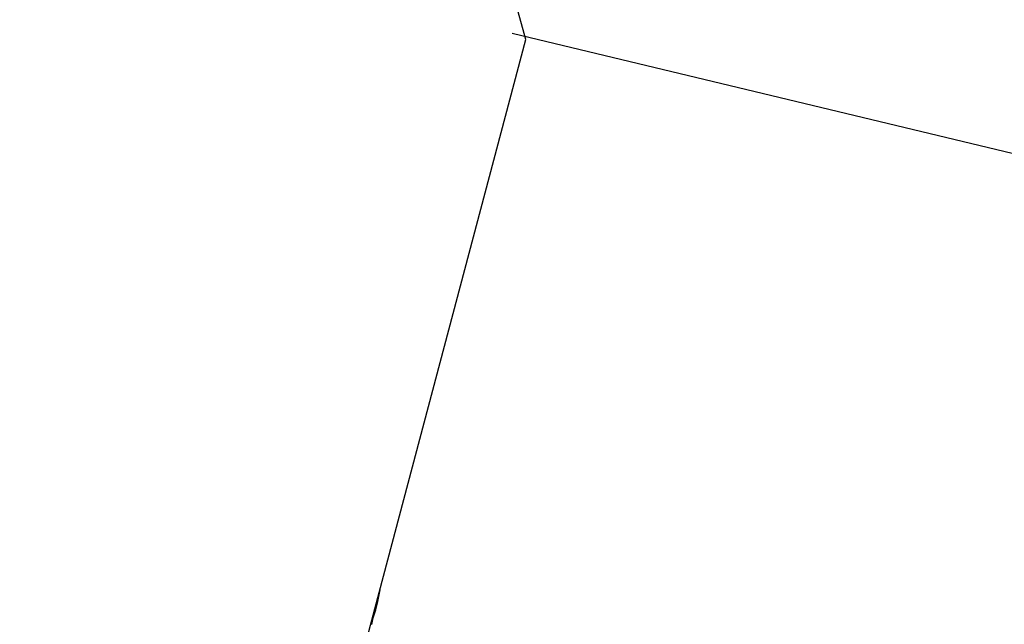
# Model space of a CAD drawing. Extents: x -82 to 82, y -22 to 22.
# Drawn here: x -46 to -46, y -3 to -3 of the extents above; entities that cross this region are included whole.
import ezdxf

# ---------------------------------------------------------------- set-up
doc = ezdxf.new("R2010")
doc.units = 0
doc.layers.get('0').update_dxf_attribs({"linetype": 'CONTINUOUS'})

msp = doc.modelspace()

# ---------------------------------------------------------------- linework, layer by layer
at = {"color": 0}
for points in [[(-45.9881, -2.6714), (-45.9881, -2.6714), (-45.9954, -2.6452), (-46.0046, -2.6199), (-46.0154, -2.5953), (-46.0278, -2.5718), (-46.0415, -2.5491), (-46.0568, -2.5276), (-46.0733, -2.507), (-46.0913, -2.4878), (-46.1102, -2.4696)], [(-45.9912, -2.6701), (-45.9912, -2.6701)], [(-45.7481, -2.7284), (-45.9912, -2.6701)], [(-45.7481, -2.7284), (-45.9912, -2.6701)], [(-45.7481, -2.7284), (-45.9912, -2.6701)], [(-45.7481, -2.7284), (-45.9912, -2.6701)], [(-45.7481, -2.7284), (-45.9912, -2.6701)], [(-45.7481, -2.7284), (-45.9912, -2.6701)], [(-45.7481, -2.7284), (-45.9912, -2.6701)], [(-45.7481, -2.7284), (-45.9912, -2.6701)], [(-45.7481, -2.7284), (-45.9912, -2.6701)], [(-45.7481, -2.7284), (-45.9912, -2.6701)], [(-45.7481, -2.7284), (-45.9912, -2.6701)], [(-45.7481, -2.7284), (-45.9912, -2.6701)], [(-45.7481, -2.7284), (-45.9912, -2.6701)], [(-45.7481, -2.7284), (-45.9912, -2.6701)], [(-45.7481, -2.7284), (-45.9912, -2.6701)], [(-45.7481, -2.7284), (-45.9912, -2.6701)], [(-45.7481, -2.7284), (-45.9912, -2.6701)], [(-45.7481, -2.7284), (-45.9912, -2.6701)], [(-45.7481, -2.7284), (-45.9912, -2.6701)], [(-45.7481, -2.7284), (-45.9912, -2.6701)], [(-45.7481, -2.7284), (-45.9912, -2.6701)], [(-46.0874, -3.0457), (-45.9881, -2.6714)], [(-46.0874, -3.0457), (-45.9881, -2.6714)], [(-46.0874, -3.0457), (-45.9881, -2.6714)], [(-46.0874, -3.0457), (-45.9881, -2.6714)], [(-46.0874, -3.0457), (-45.9881, -2.6714)], [(-46.0874, -3.0457), (-45.9881, -2.6714)], [(-46.0874, -3.0457), (-45.9881, -2.6714)], [(-46.0874, -3.0457), (-45.9881, -2.6714)], [(-46.0874, -3.0457), (-45.9881, -2.6714)], [(-46.0874, -3.0457), (-45.9881, -2.6714)], [(-46.0874, -3.0457), (-45.9881, -2.6714)], [(-46.0874, -3.0457), (-45.9881, -2.6714)], [(-46.0874, -3.0457), (-45.9881, -2.6714)], [(-46.0874, -3.0457), (-45.9881, -2.6714)], [(-46.0874, -3.0457), (-45.9881, -2.6714)], [(-46.0874, -3.0457), (-45.9881, -2.6714)], [(-46.0874, -3.0457), (-45.9881, -2.6714)], [(-46.0874, -3.0457), (-45.9881, -2.6714)], [(-46.0874, -3.0457), (-45.9881, -2.6714)], [(-46.0874, -3.0457), (-45.9881, -2.6714)], [(-46.0874, -3.0457), (-45.9881, -2.6714)], [(-45.9881, -2.6714), (-45.9881, -2.6714)], [(-46.0226, -2.8025), (-46.0223, -2.801), (-46.0217, -2.7992), (-46.0214, -2.7977), (-46.0211, -2.7962), (-46.0208, -2.7947)]]:
    msp.add_lwpolyline(points, dxfattribs=at)

doc.saveas('drawing.dxf')
